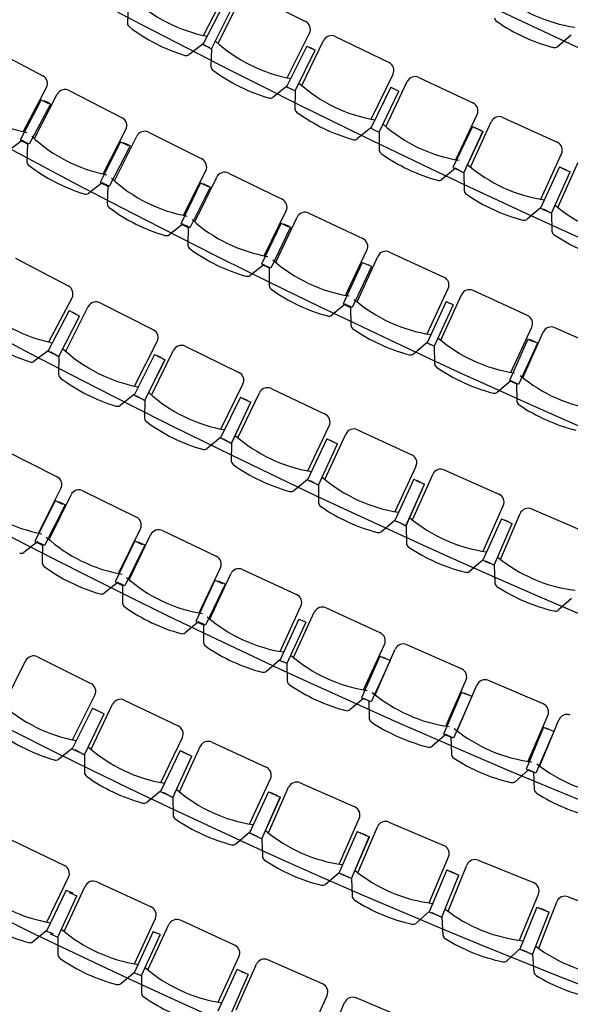
# Model space of a CAD drawing. Extents: x 684811421 to 685117951, y 476221826 to 476323485.
# Drawn here: x 684983064 to 684986113, y 476291590 to 476297049 of the extents above; entities that cross this region are included whole.
import ezdxf

# ---------------------------------------------------------------- set-up
doc = ezdxf.new("R2010")
doc.units = 0
doc.header["$LTSCALE"] = 150
doc.layers.get('Defpoints').update_dxf_attribs({"color": 111})
for name, color, linetype in [('A-FLOR-LITE', 9, 'Continuous'), ('A-FURN', 9, 'Continuous'), ('A-WALL', 2, 'Continuous')]:
    doc.layers.add(name, color=color, linetype=linetype)
doc.styles.get("Standard").update_dxf_attribs({"font": 'romans'})

# ---------------------------------------------------------------- blocks, each defined once
blk = doc.blocks.new('A$C13DC0888')
at = {"layer": 'A-FLOR-LITE'}
for centre, radius, start, end in [((-5136.1, 69144), 51129, 263.04937, 277.08533), ((-5400.8, 68207.8), 51129, 263.04937, 277.08533), ((-5338.5, 63791.9), 47668.3, 262.09039, 277.90952), ((-5338.5, 59918), 44749.7, 261.16897, 278.83093), ((-5338.5, 56044.3), 41831.2, 260.12613, 279.87379), ((-5338.5, 52170.6), 38912.7, 259.04112, 280.95878), ((-5338.5, 48296.9), 35994.2, 257.9462, 282.05371), ((-5338.5, 44423.4), 33075.9, 258.7931, 281.20062), ((-5338.5, 40549.7), 30157.4, 259.00892, 281.1599)]:
    blk.add_arc(centre, radius, start, end, dxfattribs=at)
at = {"layer": 'A-FURN'}
for p, q in [((-5356.6, 17124), (-5398, 17034.6)), ((-7052.9, 16582.6), (-6722.3, 16573.3)), ((-6537.5, 16566.7), (-6206.7, 16561)), ((-6021.9, 16556.4), (-5691.1, 16554.3)), ((-5506.2, 16551.8), (-5175.5, 16553.3)), ((-7201.7, 16264.4), (-7190.9, 16540.7)), ((-7110.6, 16258.9), (-7102.9, 16535.3)), ((-6682.8, 16246.9), (-6675, 16523.3)), ((-6591.7, 16242.4), (-6586.9, 16518.9)), ((-6163.7, 16235), (-6159, 16511.5)), ((-6072.5, 16231.5), (-6070.8, 16508.1)), ((-5644.5, 16228.9), (-5642.8, 16505.4)), ((-5553.3, 16226.3), (-5554.7, 16502.9)), ((-5125.3, 16228.4), (-5126.6, 16504.9)), ((-5019.3, 16226.9), (-5023.7, 16503.5)), ((-7174, 16469.8), (-7183.8, 16218)), ((-7131.3, 16215.9), (-7124.2, 16467.8)), ((-6657.3, 16452.6), (-6664.4, 16200.7)), ((-6657.3, 16452.6), (-6636.2, 16452)), ((-6653.7, 16452), (-6607.6, 16451.2)), ((-6615.1, 16451.4), (-6636.2, 16452)), ((-6611.9, 16199.2), (-6607.6, 16451.2)), ((-6140.5, 16441), (-6144.8, 16189.1)), ((-6140.5, 16441), (-6090.7, 16440.2)), ((-6092.3, 16188.2), (-6090.7, 16440.2)), ((-5638.1, 16435.2), (-5640.1, 16183.2)), ((-5638.1, 16435.2), (-5617, 16435.1)), ((-5623.6, 16435.1), (-5573.8, 16434.8)), ((-5623.3, 16435.1), (-5573.5, 16434.7)), ((-5595.8, 16434.9), (-5617, 16435.1)), ((-5572.6, 16182.8), (-5573.8, 16434.8)), ((-5572.7, 16182.7), (-5573.5, 16434.7)), ((-5106.6, 16434.8), (-5085.5, 16434.9)), ((-5106.6, 16434.8), (-5085.5, 16434.9)), ((-5106.6, 16434.8), (-5105.5, 16182.8)), ((-5106.6, 16434.8), (-5105.5, 16182.8)), ((-5092.2, 16434.9), (-5042.4, 16435.2)), ((-5091.9, 16434.9), (-5042.1, 16435.1)), ((-5091.9, 16434.9), (-5042.1, 16435.1)), ((-5064.4, 16435), (-5085.5, 16434.9)), ((-5064.4, 16435), (-5085.5, 16434.9)), ((-5038, 16183.2), (-5042.4, 16435.2)), ((-5038.1, 16183.1), (-5042.1, 16435.1)), ((-5038.1, 16183.1), (-5042.1, 16435.1)), ((-7650.5, 16238.3), (-7612.2, 16147.6)), ((-7183.9, 16220.2), (-7229.2, 16132.7)), ((-7183.8, 16218), (-7162.7, 16217.2)), ((-7177.4, 16217.2), (-7131.3, 16215.9)), ((-7141.6, 16216.3), (-7162.7, 16217.2)), ((-7131.3, 16215.9), (-7092, 16125.6)), ((-6664.5, 16202.9), (-6708.8, 16114.9)), ((-6664.4, 16200.7), (-6643.3, 16200.1)), ((-6658, 16200), (-6611.9, 16199.2)), ((-6622.2, 16199.5), (-6643.3, 16200.1)), ((-6611.9, 16199.2), (-6571.5, 16109.3)), ((-6145, 16191.2), (-6188.3, 16102.8)), ((-6144.8, 16189.1), (-6123.7, 16188.7)), ((-6123.7, 16188.7), (-6092.3, 16188.2)), ((-6092.3, 16188.2), (-6051, 16098.7)), ((-5625.3, 16185.3), (-5667.7, 16096.3)), ((-5640.1, 16183.2), (-5619, 16183.1)), ((-5625.4, 16185.3), (-5572.7, 16182.7)), ((-5625.3, 16185.3), (-5572.6, 16182.8)), ((-5597.9, 16182.9), (-5619, 16183.1)), ((-5572.6, 16182.8), (-5530.3, 16093.8)), ((-5105.7, 16185), (-5147.1, 16095.6)), ((-5105.5, 16182.8), (-5084.3, 16182.9)), ((-5105.5, 16182.8), (-5084.3, 16182.9)), ((-5090.8, 16185.1), (-5038.1, 16183.1)), ((-5090.8, 16185.1), (-5038.1, 16183.1)), ((-5090.7, 16185), (-5038, 16183.2)), ((-5063.2, 16183), (-5084.3, 16182.9)), ((-5063.2, 16183), (-5084.3, 16182.9)), ((-5038.1, 16183.1), (-4994.8, 16094.6)), ((-8244.2, 15703.1), (-7913.9, 15686)), ((-7747.9, 15673.3), (-7417.4, 15659.9)), ((-7882, 15358.8), (-7867.8, 15634.9)), ((-7809.6, 15350.2), (-7798.5, 15626.6)), ((-7251.4, 15649), (-6920.7, 15639.4)), ((-6754.5, 15630.3), (-6423.8, 15624.4)), ((-6257.6, 15617.2), (-5926.8, 15615)), ((-4423.1, 15621.2), (-4753.8, 15615.8)), ((-7866.7, 15561.2), (-7876.9, 15309.4)), ((-7866.7, 15561.2), (-7820.7, 15559.4)), ((-7851.8, 15563.9), (-7830.7, 15562.8)), ((-7809.6, 15561.7), (-7830.7, 15562.8)), ((-7809.6, 15561.7), (-7822.6, 15310)), ((-7381.9, 15333), (-7370.8, 15609.4)), ((-7309.4, 15325.3), (-7301.4, 15601.8)), ((-6881.5, 15312.9), (-6873.5, 15589.3)), ((-6809, 15306), (-6804.1, 15582.6)), ((-6381, 15298.4), (-6376.1, 15574.9)), ((-6308.3, 15292.3), (-6306.5, 15568.9)), ((-5880.3, 15289.5), (-5878.5, 15566.1)), ((-5807.6, 15284.2), (-5808.9, 15560.8)), ((-5760.5, 15609.7), (-5429.7, 15611.2)), ((-5379.5, 15286.3), (-5380.8, 15562.8)), ((-5298, 15286.6), (-5299.3, 15563.2)), ((-4920.2, 15613.7), (-5250.9, 15612)), ((-4870, 15288.7), (-4871.3, 15565.3)), ((-4797.3, 15289.9), (-4801.7, 15566.4)), ((-7368.9, 15535.7), (-7376.2, 15283.8)), ((-7368.9, 15535.7), (-7322.8, 15534.3)), ((-7354, 15538.5), (-7332.9, 15537.6)), ((-7311.8, 15536.8), (-7332.9, 15537.6)), ((-7311.8, 15536.8), (-7321.9, 15285)), ((-6870.8, 15515.7), (-6875.3, 15263.7)), ((-6870.8, 15515.7), (-6824.7, 15514.8)), ((-6855.9, 15518.6), (-6834.8, 15518)), ((-6813.7, 15517.4), (-6834.8, 15518)), ((-6813.7, 15517.4), (-6821, 15265.5)), ((-6372.5, 15501.3), (-6374.2, 15249.3)), ((-6372.5, 15501.3), (-6326.4, 15501)), ((-6357.7, 15504.4), (-6336.6, 15504)), ((-6315.5, 15503.7), (-6336.6, 15504)), ((-6315.5, 15503.7), (-6319.9, 15251.7)), ((-5874.1, 15492.5), (-5838.2, 15495.6)), ((-5874.1, 15492.5), (-5872.9, 15240.5)), ((-5817.1, 15495.5), (-5838.2, 15495.6)), ((-5817.1, 15495.5), (-5818.7, 15243.5)), ((-5360.9, 15492.7), (-5339.8, 15492.8)), ((-5360.9, 15492.7), (-5359.7, 15240.7)), ((-5318.7, 15492.9), (-5339.8, 15492.8)), ((-5318.7, 15492.9), (-5317.5, 15240.9)), ((-4862.4, 15495.3), (-4841.3, 15495.6)), ((-4862.4, 15495.3), (-4858.4, 15243.3)), ((-4805.4, 15497.5), (-4851.5, 15497.3)), ((-4820.2, 15495.9), (-4841.3, 15495.6)), ((-4805.4, 15497.5), (-4804.2, 15245.5)), ((-7864.8, 15314.4), (-7911.2, 15227.4)), ((-7876.9, 15309.4), (-7830.8, 15307.6)), ((-7864.7, 15312.2), (-7843.6, 15311.1)), ((-7822.6, 15310), (-7843.6, 15311.1)), ((-7830.8, 15307.6), (-7792.5, 15216.8)), ((-7364.2, 15288.8), (-7409.6, 15201.4)), ((-7376.2, 15283.8), (-7330.1, 15282.4)), ((-7364.1, 15286.6), (-7343, 15285.8)), ((-7321.9, 15285), (-7343, 15285.8)), ((-7330.1, 15282.4), (-7290.9, 15192)), ((-6863.3, 15268.9), (-6907.7, 15180.9)), ((-6875.3, 15263.7), (-6829.2, 15262.9)), ((-6863.2, 15266.7), (-6842.1, 15266.1)), ((-6821, 15265.5), (-6842.1, 15266.1)), ((-6829.2, 15262.9), (-6788.9, 15172.9)), ((-6362.3, 15254.6), (-6405.7, 15166.2)), ((-6374.2, 15249.3), (-6328.1, 15249)), ((-6362.1, 15252.4), (-6341, 15252.1)), ((-6319.9, 15251.7), (-6341, 15252.1)), ((-6328.1, 15249), (-6286.8, 15159.5)), ((-5861.1, 15245.9), (-5903.5, 15157)), ((-5872.9, 15240.5), (-5826.8, 15240.7)), ((-5860.9, 15243.8), (-5839.8, 15243.6)), ((-5818.7, 15243.5), (-5839.8, 15243.6)), ((-5826.8, 15240.7), (-5784.6, 15151.7)), ((-5359.9, 15242.9), (-5401.3, 15153.5)), ((-5359.7, 15240.7), (-5338.6, 15240.8)), ((-5317.5, 15240.9), (-5338.6, 15240.8)), ((-5317.3, 15243.1), (-5275, 15154.1)), ((-4850.3, 15245.3), (-4891.8, 15155.9)), ((-4858.4, 15243.3), (-4837.3, 15243.6)), ((-4804.2, 15245.5), (-4850.3, 15245.3)), ((-4816.2, 15244), (-4837.3, 15243.6)), ((-4816, 15246.1), (-4772.8, 15157.6)), ((-7624.8, 14704.2), (-7294.4, 14688.8)), ((-7260.9, 14361.7), (-7248.1, 14637.9)), ((-7095.5, 14678.3), (-6764.9, 14667.1)), ((-6565.9, 14659.3), (-6235.2, 14652.3)), ((-6036.1, 14646.9), (-5705.4, 14644.2)), ((-5506.2, 14641.4), (-5175.5, 14642.9)), ((-4976.3, 14642.6), (-4645.6, 14648.4)), ((-4446.5, 14650.7), (-4115.8, 14660.6)), ((-7155.1, 14354.9), (-7145.7, 14631.4)), ((-6727.3, 14340.5), (-6717.9, 14616.9)), ((-6621.3, 14335.1), (-6615.6, 14611.6)), ((-6193.4, 14326.2), (-6187.6, 14602.6)), ((-6087.4, 14322.1), (-6085.2, 14598.7)), ((-5659.4, 14318.6), (-5657.1, 14595.2)), ((-5553.3, 14315.9), (-5554.7, 14592.5)), ((-5125.3, 14317.9), (-5126.6, 14594.5)), ((-5019.3, 14316.6), (-5024.1, 14593.2)), ((-4591.3, 14324.1), (-4596.1, 14600.6)), ((-4485.2, 14324.1), (-4493.6, 14600.6)), ((-7231.7, 14566.9), (-7243.4, 14315.2)), ((-7231.7, 14566.9), (-7210.6, 14565.9)), ((-7217.2, 14566.2), (-7167.5, 14564)), ((-7216.9, 14566.3), (-7167.2, 14563.9)), ((-7189.5, 14565), (-7210.6, 14565.9)), ((-7176.1, 14312.1), (-7167.2, 14563.9)), ((-7176, 14312.1), (-7167.5, 14564)), ((-6700.7, 14546.1), (-6709.2, 14294.2)), ((-6700.7, 14546.1), (-6679.6, 14545.4)), ((-6686.2, 14545.6), (-6636.4, 14544)), ((-6685.9, 14545.6), (-6636.1, 14543.9)), ((-6658.5, 14544.7), (-6679.6, 14545.4)), ((-6641.8, 14292), (-6636.1, 14543.9)), ((-6641.7, 14292), (-6636.4, 14544)), ((-6169.4, 14532.1), (-6174.7, 14280.1)), ((-6169.4, 14532.1), (-6148.3, 14531.6)), ((-6155, 14531.7), (-6105.2, 14530.8)), ((-6154.7, 14531.8), (-6104.9, 14530.7)), ((-6127.2, 14531.2), (-6148.3, 14531.6)), ((-6107.3, 14278.7), (-6104.9, 14530.7)), ((-6107.2, 14278.8), (-6105.2, 14530.8)), ((-5638.1, 14524.8), (-5640.1, 14272.8)), ((-5638.1, 14524.8), (-5617, 14524.7)), ((-5623.6, 14524.7), (-5573.8, 14524.4)), ((-5623.3, 14524.7), (-5573.5, 14524.3)), ((-5595.8, 14524.5), (-5617, 14524.7)), ((-5572.6, 14272.4), (-5573.8, 14524.4)), ((-5572.7, 14272.3), (-5573.5, 14524.3)), ((-5106.6, 14524.4), (-5085.5, 14524.5)), ((-5106.6, 14524.4), (-5085.5, 14524.5)), ((-5106.6, 14524.4), (-5105.5, 14272.4)), ((-5106.6, 14524.4), (-5105.5, 14272.4)), ((-5092.2, 14524.4), (-5042.4, 14524.7)), ((-5091.9, 14524.5), (-5042.1, 14524.7)), ((-5091.9, 14524.5), (-5042.1, 14524.7)), ((-5064.4, 14524.6), (-5085.5, 14524.5)), ((-5064.4, 14524.6), (-5085.5, 14524.5)), ((-5038, 14272.8), (-5042.4, 14524.7)), ((-5038.1, 14272.7), (-5042.1, 14524.7)), ((-5038.1, 14272.7), (-5042.1, 14524.7)), ((-4575.3, 14530.8), (-4554.2, 14531.1)), ((-4575.3, 14530.8), (-4554.2, 14531.1)), ((-4575.3, 14530.8), (-4570.8, 14278.8)), ((-4575.3, 14530.8), (-4570.8, 14278.8)), ((-4560.8, 14531), (-4511, 14531.9)), ((-4560.5, 14531), (-4510.7, 14531.9)), ((-4560.5, 14531), (-4510.7, 14531.9)), ((-4533.1, 14531.5), (-4554.2, 14531.1)), ((-4533.1, 14531.5), (-4554.2, 14531.1)), ((-4503.4, 14280.1), (-4511, 14531.9)), ((-4503.5, 14280), (-4510.7, 14531.9)), ((-4503.5, 14280), (-4510.7, 14531.9)), ((-7243.5, 14317.4), (-7289.4, 14230.2)), ((-7243.4, 14315.2), (-7222.3, 14314.2)), ((-7228.6, 14316.7), (-7176.1, 14312.1)), ((-7228.6, 14316.7), (-7176, 14312.1)), ((-7201.2, 14313.2), (-7222.3, 14314.2)), ((-7176, 14312.1), (-7137.1, 14221.6)), ((-6709.3, 14296.4), (-6754.1, 14208.7)), ((-6709.2, 14294.2), (-6688.1, 14293.5)), ((-6694.4, 14295.9), (-6641.8, 14292)), ((-6694.3, 14295.9), (-6641.7, 14292)), ((-6667, 14292.8), (-6688.1, 14293.5)), ((-6641.7, 14292), (-6601.7, 14202)), ((-6174.8, 14282.3), (-6218.5, 14194)), ((-6174.7, 14280.1), (-6153.6, 14279.7)), ((-6160, 14282), (-6107.3, 14278.7)), ((-6159.9, 14282), (-6107.2, 14278.8)), ((-6132.5, 14279.2), (-6153.6, 14279.7)), ((-6107.2, 14278.8), (-6066.1, 14189.2)), ((-5640.3, 14275), (-5682.8, 14186.1)), ((-5640.1, 14272.8), (-5619, 14272.7)), ((-5625.4, 14274.9), (-5572.7, 14272.3)), ((-5625.3, 14274.9), (-5572.6, 14272.4)), ((-5597.9, 14272.5), (-5619, 14272.7)), ((-5572.6, 14272.4), (-5530.3, 14183.4)), ((-5105.7, 14274.6), (-5147.1, 14185.2)), ((-5105.5, 14272.4), (-5084.3, 14272.5)), ((-5105.5, 14272.4), (-5084.3, 14272.5)), ((-5090.8, 14274.6), (-5038.1, 14272.7)), ((-5090.8, 14274.6), (-5038.1, 14272.7)), ((-5090.7, 14274.6), (-5038, 14272.8)), ((-5063.2, 14272.6), (-5084.3, 14272.5)), ((-5063.2, 14272.6), (-5084.3, 14272.5)), ((-5038, 14272.8), (-4994.6, 14184.3)), ((-4571.1, 14281), (-4611.3, 14191)), ((-4570.8, 14278.8), (-4549.7, 14279.2)), ((-4570.8, 14278.8), (-4549.7, 14279.2)), ((-4556.2, 14281.2), (-4503.5, 14280)), ((-4556.2, 14281.2), (-4503.5, 14280)), ((-4556.1, 14281.2), (-4503.4, 14280.1)), ((-4528.6, 14279.5), (-4549.7, 14279.2)), ((-4528.6, 14279.5), (-4549.7, 14279.2)), ((-4503.4, 14280.1), (-4458.8, 14192.2)), ((-4036.6, 14294.2), (-4075.7, 14203.8)), ((-7234.8, 13714.4), (-6904.2, 13703.2)), ((-6866.6, 13376.6), (-6857.3, 13653)), ((-6742.5, 13693.3), (-6411.8, 13686.3)), ((-6249.9, 13678.5), (-5919.1, 13675.8)), ((-5757.1, 13670), (-5426.4, 13671.5)), ((-4916.9, 13673.9), (-5247.6, 13672.3)), ((-4424.2, 13682.5), (-4754.9, 13676.6)), ((-3931.7, 13697.3), (-4262.3, 13687.3)), ((-3873.2, 13373.7), (-3881.6, 13650.2)), ((-3804.4, 13377.2), (-3816.3, 13653.5)), ((-6797.9, 13369.2), (-6792.1, 13645.7)), ((-6369.9, 13360.2), (-6364.2, 13636.7)), ((-6301.2, 13353.7), (-6298.9, 13630.2)), ((-5873.1, 13350.2), (-5870.9, 13626.7)), ((-5804.3, 13344.5), (-5805.6, 13621.1)), ((-5376.2, 13346.5), (-5377.5, 13623.1)), ((-5294.7, 13346.9), (-5296, 13623.4)), ((-4866.7, 13348.9), (-4868, 13625.5)), ((-4797.8, 13350.7), (-4802.7, 13627.1)), ((-4369.9, 13358.2), (-4374.7, 13634.7)), ((-4301, 13360.8), (-4309.4, 13637.2)), ((-6859.1, 13579), (-6864.3, 13327.1)), ((-6859.1, 13579), (-6813, 13578)), ((-6840, 13582.2), (-6818.9, 13581.5)), ((-6797.8, 13580.8), (-6818.9, 13581.5)), ((-6797.8, 13580.8), (-6806.3, 13328.9)), ((-6365, 13562.7), (-6367.1, 13310.7)), ((-6365, 13562.7), (-6318.9, 13562.3)), ((-6346, 13566.1), (-6324.9, 13565.7)), ((-6303.8, 13565.2), (-6324.9, 13565.7)), ((-6303.8, 13565.2), (-6309, 13313.3)), ((-5870.8, 13552.7), (-5824.7, 13552.9)), ((-5870.8, 13552.7), (-5869.6, 13300.7)), ((-5851.8, 13556.4), (-5830.7, 13556.2)), ((-5809.6, 13556.1), (-5830.7, 13556.2)), ((-5809.6, 13556.1), (-5811.6, 13304.1)), ((-5357.6, 13553), (-5336.5, 13553.1)), ((-5357.6, 13553), (-5356.4, 13301)), ((-5315.3, 13553.2), (-5336.5, 13553.1)), ((-5315.3, 13553.2), (-5314.2, 13301.2)), ((-4863.3, 13555.9), (-4842.2, 13556.3)), ((-4863.3, 13555.9), (-4858.9, 13303.9)), ((-4802.1, 13557.8), (-4848.2, 13557.5)), ((-4821.1, 13556.6), (-4842.2, 13556.3)), ((-4802.1, 13557.8), (-4800.9, 13305.8)), ((-4369.1, 13565.2), (-4348, 13565.8)), ((-4369.1, 13565.2), (-4361.5, 13313.3)), ((-4308, 13567.8), (-4354.1, 13567)), ((-4326.9, 13566.4), (-4348, 13565.8)), ((-4308, 13567.8), (-4303.5, 13315.8)), ((-3875.1, 13580.7), (-3854, 13581.6)), ((-3875.1, 13580.7), (-3864.2, 13328.9)), ((-3814, 13584.2), (-3860.1, 13582.7)), ((-3832.9, 13582.5), (-3854, 13581.6)), ((-3814, 13584.2), (-3806.3, 13332.3)), ((-6848.6, 13332.5), (-6893.4, 13244.7)), ((-6864.3, 13327.1), (-6818.2, 13326.1)), ((-6848.5, 13330.3), (-6827.4, 13329.6)), ((-6806.3, 13328.9), (-6827.4, 13329.6)), ((-6818.2, 13326.1), (-6778.3, 13236)), ((-3852.4, 13330.9), (-3891.5, 13240.4)), ((-3864.2, 13328.9), (-3843.2, 13329.9)), ((-3806.3, 13332.3), (-3852.4, 13330.9)), ((-3822.1, 13330.8), (-3843.1, 13329.9)), ((-3822, 13332.9), (-3776.3, 13245.6)), ((-6351.4, 13316.3), (-6395.1, 13228)), ((-6367.1, 13310.7), (-6321, 13310.3)), ((-6351.3, 13314.2), (-6330.1, 13313.7)), ((-6309, 13313.3), (-6330.1, 13313.7)), ((-6321, 13310.3), (-6279.8, 13220.8)), ((-5854, 13306.6), (-5896.6, 13217.7)), ((-5869.6, 13300.7), (-5823.5, 13300.9)), ((-5853.9, 13304.4), (-5832.7, 13304.2)), ((-5811.6, 13304.1), (-5832.7, 13304.2)), ((-5823.5, 13300.9), (-5781.3, 13211.9)), ((-5356.6, 13303.2), (-5398, 13213.7)), ((-5356.4, 13301), (-5335.3, 13301.1)), ((-5314.2, 13301.2), (-5335.3, 13301.1)), ((-5314, 13303.4), (-5271.7, 13214.3)), ((-4847, 13305.6), (-4888.5, 13216.2)), ((-4858.9, 13303.9), (-4837.8, 13304.3)), ((-4800.9, 13305.8), (-4847, 13305.6)), ((-4816.7, 13304.7), (-4837.8, 13304.3)), ((-4816.5, 13306.9), (-4773.1, 13218.4)), ((-4349.6, 13315), (-4389.9, 13225.1)), ((-4361.5, 13313.3), (-4340.4, 13313.9)), ((-4303.5, 13315.8), (-4349.6, 13315)), ((-4319.3, 13314.5), (-4340.4, 13313.9)), ((-4319.2, 13316.7), (-4274.6, 13228.8)), ((-3892.7, 12760), (-3562.3, 12776.5)), ((-3355.3, 12785.9), (-3025.3, 12807.4)), ((-6581.9, 12752.3), (-6251.3, 12743.8)), ((-6044.2, 12737.6), (-5713.4, 12734.1)), ((-5506.2, 12731), (-5175.5, 12732.5)), ((-4968.3, 12732.5), (-4637.6, 12739)), ((-4430.4, 12742.2), (-4099.8, 12753.7)), ((-3497.5, 12454.2), (-3511.3, 12730.3)), ((-3382.7, 12458.2), (-3400.7, 12734.2)), ((-6638.9, 12428.4), (-6631.8, 12705)), ((-6211, 12417.5), (-6203.9, 12694)), ((-6096.2, 12412.9), (-6093.3, 12689.5)), ((-5668.2, 12408.4), (-5665.3, 12684.9)), ((-5553.3, 12405.5), (-5554.7, 12682.1)), ((-5125.3, 12407.5), (-5126.6, 12684.1)), ((-5010.4, 12406.4), (-5015.9, 12682.9)), ((-4582.5, 12414.9), (-4588, 12691.3)), ((-4467.6, 12415.4), (-4477.3, 12691.9)), ((-4039.8, 12430.4), (-4049.5, 12706.8)), ((-3925, 12432.7), (-3938.8, 12709)), ((-6186.1, 12623.3), (-6192.5, 12371.4)), ((-6186.1, 12623.3), (-6192.5, 12371.4)), ((-6186.1, 12623.3), (-6165, 12622.8)), ((-6186.1, 12623.3), (-6165, 12622.8)), ((-6177.8, 12623), (-6156.7, 12622.5)), ((-6171.6, 12622.9), (-6121.8, 12621.7)), ((-6171.3, 12622.9), (-6121.5, 12621.7)), ((-6171.3, 12622.9), (-6121.5, 12621.7)), ((-6143.9, 12622.2), (-6165, 12622.8)), ((-6143.9, 12622.2), (-6165, 12622.8)), ((-6163.3, 12622.7), (-6113.5, 12621.6)), ((-6163, 12622.7), (-6113.2, 12621.5)), ((-6135.5, 12622.1), (-6156.6, 12622.5)), ((-6116.2, 12369.6), (-6113.2, 12621.5)), ((-6116.1, 12369.6), (-6113.5, 12621.6)), ((-5646.4, 12614.6), (-5649, 12362.6)), ((-5646.4, 12614.6), (-5649, 12362.6)), ((-5646.4, 12614.6), (-5625.3, 12614.3)), ((-5646.4, 12614.6), (-5625.3, 12614.3)), ((-5638.1, 12614.4), (-5617, 12614.2)), ((-5631.9, 12614.4), (-5582.1, 12613.9)), ((-5631.6, 12614.4), (-5581.8, 12613.9)), ((-5631.6, 12614.4), (-5581.8, 12613.9)), ((-5604.2, 12614.1), (-5625.3, 12614.3)), ((-5604.2, 12614.1), (-5625.3, 12614.3)), ((-5623.6, 12614.3), (-5573.8, 12613.9)), ((-5623.3, 12614.3), (-5573.5, 12613.9)), ((-5595.9, 12614.1), (-5617, 12614.2)), ((-5572.6, 12362), (-5573.8, 12613.9)), ((-5572.7, 12361.9), (-5573.5, 12613.9)), ((-5106.6, 12614), (-5085.5, 12614.1)), ((-5106.6, 12614), (-5085.5, 12614.1)), ((-5106.6, 12614), (-5085.5, 12614.1)), ((-5106.6, 12614), (-5085.5, 12614.1)), ((-5106.6, 12614), (-5105.5, 12362)), ((-5106.6, 12614), (-5105.5, 12362)), ((-5106.6, 12614), (-5105.5, 12362)), ((-5106.6, 12614), (-5105.5, 12362)), ((-5098.3, 12614), (-5077.2, 12614.1)), ((-5092.2, 12614), (-5042.4, 12614.3)), ((-5092.2, 12614), (-5042.4, 12614.3)), ((-5091.9, 12614.1), (-5042.1, 12614.3)), ((-5091.9, 12614.1), (-5042.1, 12614.3)), ((-5091.9, 12614.1), (-5042.1, 12614.3)), ((-5091.9, 12614.1), (-5042.1, 12614.3)), ((-5064.4, 12614.2), (-5085.5, 12614.1)), ((-5064.4, 12614.2), (-5085.5, 12614.1)), ((-5064.4, 12614.2), (-5085.5, 12614.1)), ((-5064.4, 12614.2), (-5085.5, 12614.1)), ((-5083.8, 12614.1), (-5034, 12614.5)), ((-5083.5, 12614.1), (-5033.7, 12614.4)), ((-5056.1, 12614.3), (-5077.2, 12614.1)), ((-5029, 12362.5), (-5034, 12614.5)), ((-5029.1, 12362.5), (-5033.7, 12614.4)), ((-4566.9, 12621.6), (-4545.8, 12622)), ((-4566.9, 12621.6), (-4545.8, 12622)), ((-4566.9, 12621.6), (-4545.8, 12622)), ((-4566.9, 12621.6), (-4545.8, 12622)), ((-4566.9, 12621.6), (-4561.9, 12369.6)), ((-4566.9, 12621.6), (-4561.9, 12369.6)), ((-4566.9, 12621.6), (-4561.9, 12369.6)), ((-4566.9, 12621.6), (-4561.9, 12369.6)), ((-4558.6, 12621.7), (-4537.5, 12622.2)), ((-4552.5, 12621.8), (-4502.7, 12622.9)), ((-4552.5, 12621.8), (-4502.7, 12622.9)), ((-4552.2, 12621.9), (-4502.4, 12622.9)), ((-4552.2, 12621.9), (-4502.4, 12622.9)), ((-4552.2, 12621.9), (-4502.4, 12622.9)), ((-4552.2, 12621.9), (-4502.4, 12622.9)), ((-4524.7, 12622.4), (-4545.8, 12622)), ((-4524.7, 12622.4), (-4545.8, 12622)), ((-4524.7, 12622.4), (-4545.8, 12622)), ((-4524.7, 12622.4), (-4545.8, 12622)), ((-4544.1, 12622), (-4494.4, 12623.2)), ((-4543.8, 12622), (-4494.1, 12623.1)), ((-4516.4, 12622.6), (-4537.5, 12622.2)), ((-4485.5, 12371.3), (-4494.4, 12623.2)), ((-4485.6, 12371.3), (-4494.1, 12623.1)), ((-4027.4, 12637.3), (-4006.3, 12638.1)), ((-4027.4, 12637.3), (-4006.3, 12638.1)), ((-4027.4, 12637.3), (-4006.3, 12638.1)), ((-4027.4, 12637.3), (-4006.3, 12638.1)), ((-4027.4, 12637.3), (-4018.6, 12385.5)), ((-4027.4, 12637.3), (-4018.6, 12385.5)), ((-4027.4, 12637.3), (-4018.6, 12385.5)), ((-4027.4, 12637.3), (-4018.6, 12385.5)), ((-4019.1, 12637.6), (-3998, 12638.4)), ((-4013, 12637.8), (-3963.2, 12639.6)), ((-4013, 12637.8), (-3963.2, 12639.6)), ((-4012.7, 12637.9), (-3962.9, 12639.6)), ((-4012.7, 12637.9), (-3962.9, 12639.6)), ((-4012.7, 12637.9), (-3962.9, 12639.6)), ((-4012.7, 12637.9), (-3962.9, 12639.6)), ((-3985.2, 12638.8), (-4006.3, 12638.1)), ((-3985.2, 12638.8), (-4006.3, 12638.1)), ((-3985.2, 12638.8), (-4006.3, 12638.1)), ((-3985.2, 12638.8), (-4006.3, 12638.1)), ((-4004.6, 12638.1), (-3954.9, 12640)), ((-4004.3, 12638.1), (-3954.6, 12640)), ((-3976.9, 12639.1), (-3998, 12638.4)), ((-3942.2, 12388.3), (-3954.9, 12640)), ((-3942.3, 12388.3), (-3954.6, 12640)), ((-3488.2, 12661.2), (-3467.1, 12662.3)), ((-3488.2, 12661.2), (-3467.1, 12662.3)), ((-3488.2, 12661.2), (-3467.1, 12662.3)), ((-3488.2, 12661.2), (-3467.1, 12662.3)), ((-3488.2, 12661.2), (-3475.6, 12409.6)), ((-3488.2, 12661.2), (-3475.6, 12409.6)), ((-3488.2, 12661.2), (-3475.6, 12409.6)), ((-3488.2, 12661.2), (-3475.6, 12409.6)), ((-3479.9, 12661.6), (-3458.8, 12662.7)), ((-3473.7, 12661.9), (-3424, 12664.5)), ((-3473.7, 12661.9), (-3424, 12664.5)), ((-3473.4, 12662), (-3423.7, 12664.5)), ((-3473.4, 12662), (-3423.7, 12664.5)), ((-3473.4, 12662), (-3423.7, 12664.5)), ((-3473.4, 12662), (-3423.7, 12664.5)), ((-3446, 12663.4), (-3467.1, 12662.3)), ((-3446, 12663.4), (-3467.1, 12662.3)), ((-3446, 12663.4), (-3467.1, 12662.3)), ((-3446, 12663.4), (-3467.1, 12662.3)), ((-3465.4, 12662.3), (-3415.7, 12665)), ((-3465.1, 12662.4), (-3415.4, 12665)), ((-3437.7, 12663.8), (-3458.8, 12662.7)), ((-3399.3, 12413.6), (-3415.7, 12665)), ((-3399.4, 12413.5), (-3415.4, 12665)), ((-3475.9, 12411.7), (-3513.2, 12320.5)), ((-3475.6, 12409.6), (-3454.5, 12410.6)), ((-3475.6, 12409.6), (-3454.5, 12410.6)), ((-3475.6, 12409.6), (-3454.5, 12410.6)), ((-3475.6, 12409.6), (-3454.5, 12410.6)), ((-3466.7, 12409.9), (-3445.6, 12411.1)), ((-3461, 12412.4), (-3408.2, 12413)), ((-3461, 12412.4), (-3408.2, 12413)), ((-3461, 12412.5), (-3408.3, 12412.9)), ((-3461, 12412.5), (-3408.3, 12412.9)), ((-3461, 12412.5), (-3408.3, 12412.9)), ((-3461, 12412.5), (-3408.3, 12412.9)), ((-3433.4, 12411.7), (-3454.5, 12410.6)), ((-3433.4, 12411.7), (-3454.5, 12410.6)), ((-3433.4, 12411.7), (-3454.5, 12410.6)), ((-3433.4, 12411.7), (-3454.5, 12410.6)), ((-3452.1, 12412.9), (-3399.4, 12413.5)), ((-3452, 12412.9), (-3399.3, 12413.6)), ((-3424.5, 12412.2), (-3445.6, 12411.1)), ((-3399.3, 12413.6), (-3351.7, 12327.3)), ((-6192.6, 12373.6), (-6236.8, 12285.4)), ((-6192.5, 12371.4), (-6171.4, 12370.8)), ((-6192.5, 12371.4), (-6171.4, 12370.8)), ((-6183.6, 12371.1), (-6162.5, 12370.6)), ((-6177.8, 12373.2), (-6125.1, 12369.7)), ((-6177.8, 12373.2), (-6125.1, 12369.7)), ((-6177.7, 12373.1), (-6125, 12369.7)), ((-6150.3, 12370.3), (-6171.4, 12370.8)), ((-6150.3, 12370.3), (-6171.4, 12370.8)), ((-6168.9, 12372.9), (-6116.2, 12369.6)), ((-6168.8, 12372.9), (-6116.1, 12369.6)), ((-6141.4, 12370.1), (-6162.5, 12370.6)), ((-6116.1, 12369.6), (-6075.2, 12280)), ((-5649.2, 12364.7), (-5692, 12276)), ((-5649, 12362.6), (-5627.9, 12362.4)), ((-5649, 12362.6), (-5627.9, 12362.4)), ((-5640.1, 12362.4), (-5619, 12362.3)), ((-5634.3, 12364.6), (-5581.6, 12361.9)), ((-5634.3, 12364.6), (-5581.6, 12361.9)), ((-5634.2, 12364.6), (-5581.5, 12361.9)), ((-5606.8, 12362.1), (-5627.9, 12362.4)), ((-5606.8, 12362.1), (-5627.9, 12362.4)), ((-5625.4, 12364.5), (-5572.7, 12361.9)), ((-5625.3, 12364.5), (-5572.6, 12362)), ((-5597.9, 12362.1), (-5619, 12362.3)), ((-5572.6, 12362), (-5530.3, 12272.9)), ((-5105.7, 12364.2), (-5147.1, 12274.8)), ((-5105.5, 12362), (-5084.4, 12362.1)), ((-5105.5, 12362), (-5084.4, 12362.1)), ((-5105.5, 12362), (-5084.4, 12362.1)), ((-5105.5, 12362), (-5084.4, 12362.1)), ((-5096.5, 12362), (-5075.4, 12362.1)), ((-5090.8, 12364.2), (-5038.1, 12362.3)), ((-5090.8, 12364.2), (-5038.1, 12362.3)), ((-5090.8, 12364.2), (-5038.1, 12362.3)), ((-5090.8, 12364.2), (-5038.1, 12362.3)), ((-5090.7, 12364.2), (-5038, 12362.4)), ((-5090.7, 12364.2), (-5038, 12362.4)), ((-5063.2, 12362.2), (-5084.3, 12362.1)), ((-5063.2, 12362.2), (-5084.3, 12362.1)), ((-5063.2, 12362.2), (-5084.3, 12362.1)), ((-5063.2, 12362.2), (-5084.3, 12362.1)), ((-5081.9, 12364.3), (-5029.1, 12362.5)), ((-5081.8, 12364.2), (-5029, 12362.5)), ((-5054.3, 12362.3), (-5075.4, 12362.1)), ((-5029, 12362.5), (-4985.4, 12274.2)), ((-4562.2, 12371.8), (-4602.2, 12281.8)), ((-4561.9, 12369.6), (-4540.8, 12370)), ((-4561.9, 12369.6), (-4540.8, 12370)), ((-4561.9, 12369.6), (-4540.8, 12370)), ((-4561.9, 12369.6), (-4540.8, 12370)), ((-4553, 12369.7), (-4531.9, 12370.2)), ((-4547.3, 12372.1), (-4494.6, 12371)), ((-4547.3, 12372.1), (-4494.6, 12371)), ((-4547.3, 12372.1), (-4494.6, 12371)), ((-4547.3, 12372.1), (-4494.6, 12371)), ((-4547.2, 12372.1), (-4494.5, 12371)), ((-4547.2, 12372.1), (-4494.5, 12371)), ((-4519.7, 12370.5), (-4540.8, 12370)), ((-4519.7, 12370.5), (-4540.8, 12370)), ((-4519.7, 12370.5), (-4540.8, 12370)), ((-4519.7, 12370.5), (-4540.8, 12370)), ((-4538.4, 12372.2), (-4485.6, 12371.3)), ((-4538.3, 12372.2), (-4485.5, 12371.3)), ((-4510.8, 12370.7), (-4531.9, 12370.2)), ((-4485.5, 12371.3), (-4440.6, 12283.6)), ((-4018.9, 12387.6), (-4057.6, 12297)), ((-4018.6, 12385.5), (-3997.5, 12386.2)), ((-4018.6, 12385.5), (-3997.5, 12386.2)), ((-4018.6, 12385.5), (-3997.5, 12386.2)), ((-4018.6, 12385.5), (-3997.5, 12386.2)), ((-4009.7, 12385.7), (-3988.6, 12386.5)), ((-4004, 12388.2), (-3951.2, 12387.9)), ((-4004, 12388.2), (-3951.2, 12387.9)), ((-4004, 12388.2), (-3951.2, 12387.9)), ((-4004, 12388.2), (-3951.2, 12387.9)), ((-4003.9, 12388.1), (-3951.2, 12387.9)), ((-4003.9, 12388.1), (-3951.2, 12387.9)), ((-3976.4, 12387), (-3997.5, 12386.2)), ((-3976.4, 12387), (-3997.5, 12386.2)), ((-3976.4, 12387), (-3997.5, 12386.2)), ((-3976.4, 12387), (-3997.5, 12386.2)), ((-3995.1, 12388.5), (-3942.3, 12388.3)), ((-3995, 12388.4), (-3942.2, 12388.3)), ((-3967.5, 12387.3), (-3988.6, 12386.5)), ((-3942.2, 12388.3), (-3896, 12301.3)), ((-3853.3, 11794.6), (-4183.8, 11782.2)), ((-6289.2, 11770.7), (-5958.4, 11766.8)), ((-5757.2, 11759.6), (-5426.4, 11761.1)), ((-4916.9, 11763.5), (-5247.6, 11761.9)), ((-4384.9, 11774.7), (-4715.6, 11767.7)), ((-5913.6, 11441.1), (-5910.4, 11717.6)), ((-5804.3, 11434.1), (-5805.6, 11710.7)), ((-5376.2, 11436.1), (-5377.5, 11712.6)), ((-5294.7, 11436.5), (-5296, 11713)), ((-4866.7, 11438.5), (-4868, 11715.1)), ((-4757.4, 11441.6), (-4763.2, 11718.1)), ((-4329.5, 11450.6), (-4335.3, 11727.1)), ((-4220.2, 11455.4), (-4230.6, 11731.8)), ((-5891.5, 11647.2), (-5894.4, 11395.2)), ((-5891.5, 11647.2), (-5870.4, 11647)), ((-5870.8, 11642.3), (-5824.7, 11642.5)), ((-5849.3, 11646.7), (-5870.4, 11647)), ((-5823.5, 11390.5), (-5824.7, 11642.5)), ((-5357.6, 11642.6), (-5336.5, 11642.7)), ((-5357.6, 11642.6), (-5356.4, 11390.6)), ((-5315.3, 11642.8), (-5336.5, 11642.7)), ((-5315.3, 11642.8), (-5314.2, 11390.8)), ((-4802.1, 11647.4), (-4848.2, 11647.1)), ((-4847, 11395.1), (-4848.2, 11647.1)), ((-4823.6, 11646.6), (-4802.5, 11647)), ((-4781.4, 11647.5), (-4802.5, 11647)), ((-4781.4, 11647.5), (-4776.1, 11395.5)), ((-5894.6, 11397.4), (-5937.5, 11308.7)), ((-5894.4, 11395.2), (-5873.3, 11395)), ((-5852.2, 11394.7), (-5873.3, 11395)), ((-5869.6, 11390.3), (-5823.5, 11390.5)), ((-5823.5, 11390.5), (-5781.3, 11301.5)), ((-5356.6, 11392.7), (-5398, 11303.3)), ((-5356.4, 11390.6), (-5335.3, 11390.7)), ((-5314.2, 11390.8), (-5335.3, 11390.7)), ((-5314, 11392.9), (-5271.7, 11303.9))]:
    blk.add_line(p, q, dxfattribs=at)
for centre, radius, start, end in [((-5594.1, 17978), 839.4, 254.1201, 286.421), ((-5422.8, 17050.1), 29.2, 280.4572, 328.0818), ((-5756.6, 17048.5), 29.2, 212.4627, 260.0856), ((-5594.1, 17978.1), 972.9, 260.0813, 280.4595), ((-6723.6, 16524.7), 48.6, 358.3984, 88.386), ((-6538.3, 16518.1), 48.6, 89.0071, 179.0192), ((-6207.6, 16512.4), 48.6, 359.0234, 89.011), ((-6022.2, 16507.8), 48.6, 89.6321, 179.6442), ((-5691.4, 16505.7), 48.6, 359.6484, 89.636), ((-5506, 16503.2), 48.6, 90.2571, 180.2692), ((-5175.3, 16504.7), 48.6, 0.2734, 90.261), ((-7383.9, 17083.7), 839.4, 251.6201, 283.921), ((-6874, 17064.2), 839.4, 252.2451, 284.546), ((-6363.8, 17050.2), 839.4, 252.8701, 285.171), ((-5853.5, 17041.8), 839.4, 253.4951, 285.796), ((-5343.2, 17039), 839.4, 254.1201, 286.421), ((-4818.2, 17041.9), 839.4, 254.7629, 287.0638), ((-7586.9, 16162.1), 29.2, 209.9627, 257.5856), ((-7383.9, 17083.7), 972.9, 257.5814, 277.9595), ((-7253.3, 16149.1), 29.2, 277.9572, 325.5818), ((-7066.8, 16140.4), 29.2, 210.5877, 258.2106), ((-6874, 17064.2), 972.9, 258.2063, 278.5845), ((-6733.1, 16131.1), 29.2, 278.5822, 326.2067), ((-6546.6, 16124.4), 29.2, 211.2127, 258.8356), ((-6363.8, 17050.2), 972.9, 258.8313, 279.2095), ((-6212.8, 16118.7), 29.2, 279.2072, 326.8317), ((-6026.2, 16114.1), 29.2, 211.8377, 259.4606), ((-5853.5, 17041.8), 972.9, 259.4563, 279.8345), ((-5692.3, 16112), 29.2, 279.8322, 327.4568), ((-5505.7, 16109.4), 29.2, 212.4627, 260.0856), ((-5343.2, 17039), 972.9, 260.0813, 280.4595), ((-5171.8, 16111), 29.2, 280.4572, 328.0818), ((-4970.3, 16110.6), 29.2, 213.1056, 260.7284), ((-4818.2, 17041.9), 972.9, 260.7242, 281.1023), ((-7916.4, 15637.4), 48.6, 357.0591, 87.0467), ((-7749.9, 15624.7), 48.6, 87.6857, 177.6978), ((-7419.4, 15611.3), 48.6, 357.702, 87.6896), ((-7252.8, 15600.4), 48.6, 88.3285, 178.3406), ((-6922.2, 15590.7), 48.6, 358.3448, 88.3324), ((-6755.4, 15581.7), 48.6, 88.9714, 178.9835), ((-6424.7, 15575.8), 48.6, 358.9877, 88.9753), ((-6257.9, 15568.6), 48.6, 89.6142, 179.6263), ((-5927.1, 15566.4), 48.6, 359.6305, 89.6181), ((-4753.1, 15567.2), 48.6, 90.9224, 180.91), ((-5760.2, 15561.1), 48.6, 90.2571, 180.2692), ((-5429.5, 15562.6), 48.6, 0.2734, 90.261), ((-5250.7, 15563.4), 48.6, 90.2795, 180.2671), ((-4919.9, 15565), 48.6, 0.2713, 90.2834), ((-8054.1, 16180.3), 839.4, 250.9058, 283.2067), ((-7563.2, 16152.6), 839.4, 251.5486, 283.8495), ((-7072, 16130.4), 839.4, 252.1915, 284.4924), ((-6580.6, 16113.7), 839.4, 252.8344, 285.1353), ((-6089, 16102.5), 839.4, 253.4772, 285.7781), ((-5597.4, 16096.9), 839.4, 254.1201, 286.421), ((-5087.8, 16099.3), 839.4, 254.1195, 286.4204), ((-4596.2, 16104.8), 839.4, 254.7624, 287.0633), ((-7767.2, 15231.3), 29.2, 209.8913, 257.5141), ((-7563.2, 16152.7), 972.9, 257.5099, 277.888), ((-7433.6, 15217.9), 29.2, 277.8858, 325.5103), ((-7265.7, 15206.9), 29.2, 210.5341, 258.157), ((-7072, 16130.4), 972.9, 258.1528, 278.5309), ((-6932, 15197.2), 29.2, 278.5287, 326.1532), ((-6764, 15188.1), 29.2, 211.177, 258.7998), ((-6580.6, 16113.8), 972.9, 258.7956, 279.1738), ((-6430.1, 15182.1), 29.2, 279.1715, 326.796), ((-6262, 15174.9), 29.2, 211.8198, 259.4427), ((-6089, 16102.6), 972.9, 259.4385, 279.8166), ((-5928.1, 15172.7), 29.2, 279.8144, 327.4389), ((-5759.9, 15167.3), 29.2, 212.4627, 260.0856), ((-5597.4, 16096.9), 972.9, 260.0813, 280.4595), ((-5426.1, 15168.9), 29.2, 280.4572, 328.0818), ((-5250.4, 15169.7), 29.2, 212.4587, 260.0833), ((-5087.8, 16099.3), 972.9, 260.081, 280.4592), ((-4916.5, 15171.3), 29.2, 280.4549, 328.0778), ((-4748.3, 15173.5), 29.2, 213.1016, 260.7261), ((-4596.2, 16104.9), 972.9, 260.7239, 281.102), ((-7296.6, 14640.2), 48.6, 357.3401, 87.3277), ((-7097.1, 14629.7), 48.6, 88.0571, 178.0692), ((-6766.6, 14618.5), 48.6, 358.0734, 88.061), ((-6566.9, 14610.6), 48.6, 88.7904, 178.8025), ((-6236.2, 14603.6), 48.6, 358.8067, 88.7943), ((-6036.5, 14598.3), 48.6, 89.5238, 179.5358), ((-5705.8, 14595.5), 48.6, 359.5401, 89.5277), ((-5506, 14592.8), 48.6, 90.2571, 180.2692), ((-5175.3, 14594.2), 48.6, 0.2734, 90.261), ((-4975.5, 14594), 48.6, 90.9904, 181.0025), ((-4644.8, 14599.7), 48.6, 1.0067, 90.9943), ((-4445, 14602), 48.6, 91.7238, 181.7358), ((-7437, 15182.4), 839.4, 251.1867, 283.4876), ((-6913.8, 15158.9), 839.4, 251.9201, 284.221), ((-6390.4, 15142.1), 839.4, 252.6534, 284.9543), ((-5866.8, 15132), 839.4, 253.3867, 285.6876), ((-5343.2, 15128.5), 839.4, 254.1201, 286.421), ((-4819.5, 15131.8), 839.4, 254.8534, 287.1543), ((-4295.9, 15141.8), 839.4, 255.5867, 287.8876), ((-7437, 15182.4), 972.9, 257.148, 277.5261), ((-7313.4, 14246.9), 29.2, 277.5239, 325.1484), ((-7111.9, 14236.3), 29.2, 210.2627, 257.8856), ((-6913.8, 15158.9), 972.9, 257.8813, 278.2595), ((-6778.3, 14225), 29.2, 278.2572, 325.8818), ((-6576.7, 14217), 29.2, 210.996, 258.6189), ((-4100.9, 14218.6), 29.2, 281.9239, 329.5484), ((-6390.4, 15142.1), 972.9, 258.6147, 278.9928), ((-6242.9, 14210), 29.2, 278.9906, 326.6151), ((-6041.3, 14204.6), 29.2, 211.7294, 259.3522), ((-5866.8, 15132), 972.9, 259.348, 279.7261), ((-5707.4, 14201.9), 29.2, 279.7239, 327.3484), ((-5505.7, 14199), 29.2, 212.4627, 260.0856), ((-5343.2, 15128.6), 972.9, 260.0813, 280.4595), ((-5171.8, 14200.6), 29.2, 280.4572, 328.0818), ((-4970.1, 14200.3), 29.2, 213.196, 260.8189), ((-4819.5, 15131.9), 972.9, 260.8147, 281.1928), ((-4636.3, 14206.2), 29.2, 281.1906, 328.8151), ((-4434.6, 14208.4), 29.2, 213.9294, 261.5522), ((-4295.9, 15141.9), 972.9, 261.548, 281.9261), ((-3767.7, 13655.6), 48.6, 92.4795, 182.4671), ((-6905.9, 13654.6), 48.6, 358.0734, 88.061), ((-6743.5, 13644.7), 48.6, 88.7904, 178.8025), ((-6412.8, 13637.7), 48.6, 358.8067, 88.7943), ((-6250.3, 13629.9), 48.6, 89.5238, 179.5358), ((-5919.5, 13627.1), 48.6, 359.5401, 89.5277), ((-5756.9, 13621.3), 48.6, 90.2571, 180.2692), ((-5426.2, 13622.8), 48.6, 0.2734, 90.261), ((-5247.4, 13623.7), 48.6, 90.2795, 180.2671), ((-4916.6, 13625.3), 48.6, 0.2713, 90.2834), ((-4754, 13628), 48.6, 91.0128, 181.0004), ((-4423.3, 13633.9), 48.6, 1.0046, 91.0167), ((-4260.8, 13638.6), 48.6, 91.7462, 181.7338), ((-3930.2, 13648.7), 48.6, 1.738, 91.7501), ((-7053.1, 14195), 839.4, 251.9201, 284.221), ((-4111.7, 14178.5), 839.4, 255.5862, 287.8871), ((-3625.6, 14197.3), 839.4, 256.3195, 288.6204), ((-6567, 14176.1), 839.4, 252.6534, 284.9543), ((-6080.6, 14163.5), 839.4, 253.3867, 285.6876), ((-5594.1, 14157.1), 839.4, 254.1201, 286.421), ((-5084.5, 14159.5), 839.4, 254.1195, 286.4204), ((-4598.1, 14165.9), 839.4, 254.8529, 287.1538), ((-6917.6, 13261.1), 29.2, 278.2572, 325.8818), ((-6753.3, 13251.1), 29.2, 210.996, 258.6189), ((-6567, 14176.2), 972.9, 258.6147, 278.9928), ((-6419.5, 13244.1), 29.2, 278.9906, 326.6151), ((-6255, 13236.1), 29.2, 211.7294, 259.3522), ((-5921.2, 13233.4), 29.2, 279.7239, 327.3484), ((-5422.8, 13229.2), 29.2, 280.4572, 328.0818), ((-5247.1, 13230), 29.2, 212.4587, 260.0833), ((-4913.2, 13231.6), 29.2, 280.4549, 328.0778), ((-4748.7, 13234.4), 29.2, 213.1921, 260.8166), ((-4414.9, 13240.2), 29.2, 281.1883, 328.8111), ((-4250.4, 13245.1), 29.2, 213.9254, 261.5499), ((-4111.7, 14178.5), 972.9, 261.5477, 281.9258), ((-3916.7, 13255.2), 29.2, 281.9216, 329.5445), ((-3752.3, 13262.2), 29.2, 214.6587, 262.2833), ((-3625.6, 14197.4), 972.9, 262.281, 282.6591), ((-6080.6, 14163.6), 972.9, 259.348, 279.7261), ((-5756.6, 13227.6), 29.2, 212.4627, 260.0856), ((-5594.1, 14157.2), 972.9, 260.0813, 280.4595), ((-5084.5, 14159.6), 972.9, 260.081, 280.4592), ((-4598.1, 14165.9), 972.9, 260.8144, 281.1925), ((-3559.9, 12727.9), 48.6, 2.8734, 92.861), ((-3352.2, 12737.4), 48.6, 93.7238, 183.7359), ((-6583.2, 12703.7), 48.6, 88.5238, 178.5358), ((-6252.6, 12695.2), 48.6, 358.5401, 88.5277), ((-6044.7, 12689), 48.6, 89.3904, 179.4025), ((-5713.9, 12685.4), 48.6, 359.4067, 89.3943), ((-5506, 12682.3), 48.6, 90.2571, 180.2692), ((-5175.3, 12683.8), 48.6, 0.2734, 90.261), ((-4967.3, 12683.9), 48.6, 91.1238, 181.1359), ((-4636.6, 12690.4), 48.6, 1.14, 91.1277), ((-4428.7, 12693.6), 48.6, 91.9904, 182.0025), ((-4098.1, 12705.1), 48.6, 2.0067, 91.9943), ((-3890.3, 12711.4), 48.6, 92.8571, 182.8692), ((-3751.9, 13254), 839.4, 256.7201, 289.021), ((-3222, 13282), 839.4, 257.5867, 289.8876), ((-6404.2, 13234.3), 839.4, 252.3867, 284.6876), ((-5873.8, 13222.2), 839.4, 253.2534, 285.5543), ((-5343.2, 13218.1), 839.4, 254.1201, 286.421), ((-4812.6, 13222.1), 839.4, 254.9867, 287.2876), ((-4282.1, 13234), 839.4, 255.8534, 288.1543), ((-6261, 12301.6), 29.2, 278.7239, 326.3484), ((-4082.8, 12311.7), 29.2, 282.1906, 329.8151), ((-3872.1, 12318.1), 29.2, 215.0627, 262.6856), ((-3751.9, 13254.1), 972.9, 262.6813, 283.0595), ((-3538.6, 12334.8), 29.2, 283.0572, 330.6817), ((-3328.1, 12344.4), 29.2, 215.9294, 263.5522), ((-3222, 13282.1), 972.9, 263.548, 283.9261), ((-6404.2, 13234.4), 972.9, 258.348, 278.7261), ((-6050.3, 12295.3), 29.2, 211.596, 259.2189), ((-5873.8, 13222.3), 972.9, 259.2147, 279.5928), ((-5716.5, 12291.8), 29.2, 279.5906, 327.2151), ((-5505.7, 12288.6), 29.2, 212.4627, 260.0856), ((-5343.2, 13218.2), 972.9, 260.0813, 280.4595), ((-5171.8, 12290.2), 29.2, 280.4572, 328.0818), ((-4961, 12290.2), 29.2, 213.3294, 260.9522), ((-4812.6, 13222.1), 972.9, 260.948, 281.3261), ((-4627.2, 12296.8), 29.2, 281.3239, 328.9484), ((-4416.5, 12300), 29.2, 214.196, 261.8189), ((-4282.1, 13234.1), 972.9, 261.8147, 282.1928), ((-5959, 11718.2), 48.6, 359.3401, 89.3277), ((-5756.9, 11710.9), 48.6, 90.2571, 180.2692), ((-5426.2, 11712.4), 48.6, 0.2734, 90.261), ((-5247.4, 11713.3), 48.6, 90.2795, 180.2671), ((-4916.6, 11714.9), 48.6, 0.2713, 90.2834), ((-4714.6, 11719.1), 48.6, 91.2128, 181.2004), ((-4383.9, 11726.1), 48.6, 1.2046, 91.2167), ((-4182, 11733.6), 48.6, 92.1462, 182.1338), ((-6118.2, 12255.1), 839.4, 253.1867, 285.4876), ((-5594.1, 12246.7), 839.4, 254.1201, 286.421), ((-5084.5, 12249.1), 839.4, 254.1195, 286.4204), ((-5962, 11324.5), 29.2, 279.5239, 327.1484), ((-5756.6, 11317.2), 29.2, 212.4627, 260.0856), ((-5422.8, 11318.8), 29.2, 280.4572, 328.0818), ((-5247.1, 11319.6), 29.2, 212.4587, 260.0833), ((-6118.2, 12255.2), 972.9, 259.148, 279.5261), ((-5594.1, 12246.8), 972.9, 260.0813, 280.4595), ((-5084.5, 12249.2), 972.9, 260.081, 280.4592)]:
    blk.add_arc(centre, radius, start, end, dxfattribs=at)
at = {"layer": 'A-WALL'}
blk.add_ellipse((-5337.2, 12618.1), major_axis=(0, 14294.3), ratio=0.794638, start_param=3.523477, end_param=9.042739, dxfattribs=at)
blk.add_open_spline([(-1304.1, -416.6), (-1184.7, -357.4), (-1066.1, -295.5), (-733, -113.2), (-520.4, 13.4), (-102, 283.7), (103.9, 427.3), (508.3, 730.9), (706.8, 891), (1095.3, 1226.9), (1285.5, 1402.8), (1656.7, 1769.6), (1837.7, 1960.6), (2189.9, 2356.9), (2361, 2562.3), (2692.8, 2986.5), (2853.3, 3205.4), (3163.1, 3655.8), (3312.4, 3887.4), (3598.9, 4362.2), (3736.3, 4605.5), (3998.4, 5102.7), (4123.2, 5356.7), (4359.7, 5874.3), (4471.4, 6138), (4681.3, 6673.9), (4779.5, 6946.2), (4961.9, 7498.1), (5046.1, 7777.9), (5200.2, 8343.6), (5270.1, 8629.6), (5395.2, 9206.8), (5450.5, 9498), (5546.1, 10084.2), (5586.5, 10379.2), (5652.2, 10972.1), (5677.5, 11269.8), (5713, 11866.8), (5723.2, 12166), (5728.4, 12764.6), (5723.4, 13064), (5698.2, 13661.8), (5678, 13960.2), (5622.5, 14554.7), (5587.3, 14850.9), (5501.8, 15439.6), (5451.6, 15732.2), (5336.4, 16312.7), (5271.5, 16600.6), (5127.2, 17170.5), (5047.8, 17452.5), (4874.9, 18009.5), (4781.5, 18284.4), (4580.8, 18826), (4473.7, 19092.7), (4246.1, 19616.8), (4125.7, 19874.2), (3872.2, 20378.6), (3739.1, 20625.7), (3460.7, 21108.3), (3315.4, 21344), (3013.4, 21802.9), (2856.6, 22026.2), (2532.2, 22459.6), (2364.6, 22669.7), (2019.2, 23075.7), (1841.4, 23271.6), (1476.5, 23648.7), (1289.4, 23829.8), (906.6, 24176.3), (710.8, 24341.8), (311.7, 24656.6), (108.2, 24805.9), (-305.7, 25087.6), (-516.1, 25220.1), (-942.9, 25467.7), (-1159.3, 25582.9), (-1597.3, 25795.5), (-1818.9, 25893), (-2266.4, 26069.8), (-2492.3, 26149.2), (-2947.4, 26289.6), (-3176.6, 26350.6), (-3637.6, 26454.1), (-3869.3, 26496.5), (-4334.4, 26562.7), (-4567.7, 26586.5), (-4979.8, 26611.8), (-5158.5, 26617.3), (-5337.2, 26617.3), (-5480.1, 26617.3), (-5622.9, 26613.8), (-5999.5, 26595.3), (-6232.9, 26574.4), (-6698.5, 26513.9), (-6930.5, 26474.3), (-7392.2, 26376.5), (-7621.9, 26318.3), (-8078, 26183.6), (-8304.5, 26107), (-8753.2, 25935.7), (-8975.5, 25841), (-9415.1, 25633.8), (-9632.4, 25521.3), (-10061, 25279), (-10272.4, 25149.1), (-10688.4, 24872.5), (-10893, 24725.8), (-11294.5, 24416), (-11491.4, 24253), (-11876.9, 23911.2), (-12065.4, 23732.4), (-12433.1, 23359.9), (-12612.4, 23166.2), (-12960.8, 22764.5), (-13130.1, 22556.6), (-13457.8, 22127.3), (-13616.3, 21906), (-13921.8, 21450.8), (-14068.9, 21217), (-14351, 20737.8), (-14486, 20492.5), (-14743.4, 19991.3), (-14865.8, 19735.4), (-15097.4, 19214.1), (-15206.6, 18948.8), (-15411.4, 18409.7), (-15507, 18136), (-15684.2, 17581.2), (-15765.7, 17300.2), (-15914.4, 16732.2), (-15981.6, 16445.1), (-16101.2, 15866.1), (-16153.7, 15574.1), (-16243.8, 14986.4), (-16281.4, 14690.8), (-16341.4, 14097), (-16363.9, 13798.9), (-16393.8, 13201.4), (-16401.1, 12902.1), (-16400.6, 12303.4), (-16392.7, 12004.1), (-16361.9, 11406.7), (-16338.8, 11108.6), (-16277.7, 10515), (-16239.6, 10219.5), (-16148.6, 9632.1), (-16095.6, 9340.3), (-15974.9, 8761.5), (-15907.3, 8474.7), (-15757.6, 7907), (-15675.5, 7626.3), (-15497.4, 7072), (-15401.3, 6798.6), (-15195.6, 6260), (-15085.9, 5995), (-14853.4, 5474.4), (-14730.6, 5218.9), (-14472.3, 4718.4), (-14336.9, 4473.4), (-14054, 3995), (-13906.5, 3761.6), (-13600.2, 3307.3), (-13441.3, 3086.4), (-13112.8, 2658.1), (-12943.3, 2450.6), (-12594.1, 2049.9), (-12414.5, 1856.6), (-12046.2, 1485.2), (-11857.4, 1307), (-11471.3, 966.3), (-11274.1, 803.7), (-10872.1, 495.1), (-10667.2, 348.9), (-10250.8, 73.5), (-10039.2, -55.8), (-9675.2, -260.4), (-9524.2, -340.2), (-9371.9, -415.8)], degree=3, knots=[3.516951, 3.516951, 3.516951, 3.516951, 3.55186, 3.55186, 3.61573, 3.61573, 3.6796, 3.6796, 3.74347, 3.74347, 3.80734, 3.80734, 3.87121, 3.87121, 3.93508, 3.93508, 3.99895, 3.99895, 4.06282, 4.06282, 4.12669, 4.12669, 4.19056, 4.19056, 4.25443, 4.25443, 4.3183, 4.3183, 4.38217, 4.38217, 4.44604, 4.44604, 4.50991, 4.50991, 4.57378, 4.57378, 4.63765, 4.63765, 4.70152, 4.70152, 4.76539, 4.76539, 4.82926, 4.82926, 4.89313, 4.89313, 4.957, 4.957, 5.02087, 5.02087, 5.08474, 5.08474, 5.14861, 5.14861, 5.21248, 5.21248, 5.27635, 5.27635, 5.34022, 5.34022, 5.40409, 5.40409, 5.46796, 5.46796, 5.53183, 5.53183, 5.5957, 5.5957, 5.65957, 5.65957, 5.72344, 5.72344, 5.78731, 5.78731, 5.85118, 5.85118, 5.91505, 5.91505, 5.97892, 5.97892, 6.04279, 6.04279, 6.10666, 6.10666, 6.17053, 6.17053, 6.2344, 6.2344, 6.283185, 6.283185, 6.283185, 6.322195, 6.322195, 6.386065, 6.386065, 6.449935, 6.449935, 6.513805, 6.513805, 6.577675, 6.577675, 6.641545, 6.641545, 6.705415, 6.705415, 6.769285, 6.769285, 6.833155, 6.833155, 6.897025, 6.897025, 6.960895, 6.960895, 7.024765, 7.024765, 7.088635, 7.088635, 7.152505, 7.152505, 7.216375, 7.216375, 7.280245, 7.280245, 7.344115, 7.344115, 7.407985, 7.407985, 7.471855, 7.471855, 7.535725, 7.535725, 7.599595, 7.599595, 7.663465, 7.663465, 7.727335, 7.727335, 7.791205, 7.791205, 7.855075, 7.855075, 7.918945, 7.918945, 7.982815, 7.982815, 8.046685, 8.046685, 8.110555, 8.110555, 8.174425, 8.174425, 8.238295, 8.238295, 8.302165, 8.302165, 8.366035, 8.366035, 8.429905, 8.429905, 8.493775, 8.493775, 8.557645, 8.557645, 8.621515, 8.621515, 8.685385, 8.685385, 8.749255, 8.749255, 8.813125, 8.813125, 8.876995, 8.876995, 8.940865, 8.940865, 9.004735, 9.004735, 9.049261, 9.049261, 9.049261, 9.049261], dxfattribs=at)
at = {"layer": 'Defpoints', "color": 111, "insert": (-8393.5, 18576.3), "char_height": 500, "width": 7076.232, "attachment_point": 7}
blk.add_mtext('{\\fSwis721 Cn BT|b0|i0|c0|p34;Theater\\P3700 s.f. (350+ seats)}', dxfattribs=at)

msp = doc.modelspace()

# ---------------------------------------------------------------- block references
at = {"rotation": 335.0441495153208}
msp.add_blockref('A$C13DC0888', (684983748.7, 476279177.8), dxfattribs=at)

doc.saveas('drawing.dxf')
